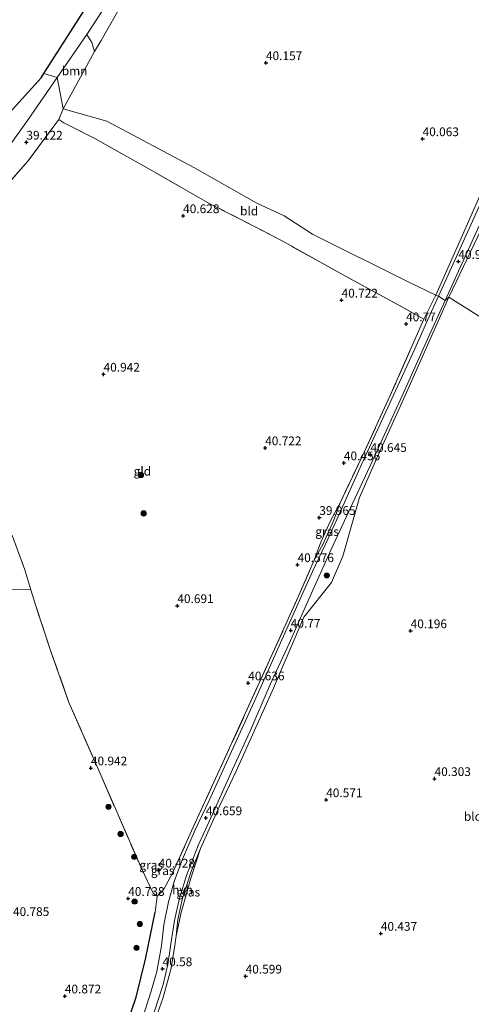
# Model space of a CAD drawing. Units: metres. Extents: x 177057 to 180010, y 324999 to 331253.
# Drawn here: x 179638 to 179767, y 327394 to 327677 of the extents above; entities that cross this region are included whole.
import ezdxf
from ezdxf.enums import TextEntityAlignment as Align

# ---------------------------------------------------------------- set-up
doc = ezdxf.new("R2010")
doc.units = ezdxf.units.M
doc.linetypes.add('IE-TERREINAFSCHEIDING', pattern=[10, 8, -2])
doc.layers.get('0').update_dxf_attribs({"lineweight": 25})
for name, color, linetype, lineweight in [('B-ME-GR-BOOM-GV-B6', 93, 'Continuous', 18), ('B-ME-GR-BOOM-S-B1', 93, 'Continuous', 18), ('B-ME-GW-HOOGTEPUNT-S-B1', 10, 'Continuous', 25), ('B-ME-GW-KRUINLIJN-L-B1', 93, 'Continuous', 18), ('B-ME-GW-TEENLIJN-L-B1', 93, 'Continuous', 18), ('B-ME-IE-GRASLAND-GV-B6', 93, 'Continuous', 18), ('B-ME-IE-GRONDWERKLIJN-GROND_INGERICHT-GV-B6', 253, 'Continuous', 18), ('B-ME-IE-HULPGEOMETRIE-L-B1', 53, 'Continuous', 18), ('B-ME-IE-TERREINAFSCHEIDING-DOORGANG-L-B1', 8, 'IE-TERREINAFSCHEIDING-KUNSTMATIG-OPEN', 18), ('B-ME-IE-TERREINAFSCHEIDING-HAAGRASTER-L-B1', 10, 'Continuous', 25), ('B-ME-IE-TERREINAFSCHEIDING-RASTERHEKWERK-L-B1', 8, 'IE-TERREINAFSCHEIDING', 18), ('B-ME-KG-KADASTRAAL-OPNAMEDTMGRENS-L-B1', 10, 'Continuous', 25), ('B-ME-VH-VERH_SOORT-HALF_VERHARDING-GV-B6', 8, 'IE-TERREINAFSCHEIDING-NATUURLIJK-HOUTWAL', 18)]:
    doc.layers.add(name, color=color, linetype=linetype, lineweight=lineweight)
doc.styles.add('NLCS-ISO', font='NLCS-ISO.TTF')
doc.linetypes.add('IE-TERREINAFSCHEIDING-KUNSTMATIG-OPEN', pattern='A,7,-1.5,[67,NLCS.SHX,S=0.75,R=0,X=0,Y=0],-1.5', length=10)
doc.linetypes.add('IE-TERREINAFSCHEIDING-NATUURLIJK-HOUTWAL', pattern='A,7,-1.5,[67,NLCS.SHX,S=0.75,R=45,X=0,Y=0],-1.5,7,-1.5,[70,NLCS.SHX,S=0.75,R=0,X=0,Y=0],-1.5', length=20)

# ---------------------------------------------------------------- blocks, each defined once
blk = doc.blocks.new('boom')
blk.add_hatch(color=256).paths.add_polyline_path([(-0.75, 0, 1), (0.75, 0, 1)])
blk.add_circle((0, 0), 0.75)
blk = doc.blocks.new('hoogtepunt')
for p, q in [((-0.5, 0), (0.5, 0)), ((0, 0.5), (0, -0.5))]:
    blk.add_line(p, q)

msp = doc.modelspace()

# ---------------------------------------------------------------- linework, layer by layer
at = {"layer": 'B-ME-GR-BOOM-GV-B6'}
for points in [[(179659.33, 327667.51, 39.3), (179650.32, 327651.08, 39.54), (179648.58, 327660.09, 39.56), (179657.13, 327672.4, 39.8), (179658.5, 327670.12, 39.45), (179659.33, 327667.51, 39.3)], [(179630.27, 327634.03, 39.63), (179640.12, 327647.74, 39.52), (179648.58, 327660.09, 39.56), (179650.32, 327651.08, 39.54)], [(179650.32, 327651.08, 39.54), (179649.04, 327648, 39.86), (179640.21, 327636.05, 39.83), (179628.96, 327623.42, 39.55)], [(179641.07, 327513.11, 40.69), (179635.53, 327513.21, 40.76), (179632.65, 327514.25, 40.8), (179629.69, 327516.58, 40.75), (179616.58, 327520.51, 40.61), (179596.29, 327525.79, 40.64), (179591.75, 327525.6, 40.66), (179588.16, 327525.66, 40.75), (179583.84, 327527.53, 40.65), (179578.9, 327530.65, 40.57), (179564.47, 327534.63, 40.54), (179569.75, 327551.98, 40.79), (179575.04, 327564.3, 40.52), (179581.71, 327571.58, 40.49), (179587.88, 327577.45, 39.99), (179601, 327563.91, 40.44), (179623.03, 327542.23, 40.48), (179635.77, 327528.56, 40.64), (179639.36, 327518.89, 40.67), (179641.07, 327513.11, 40.69)]]:
    msp.add_polyline3d(points, dxfattribs=at)
at = {"layer": 'B-ME-GW-KRUINLIJN-L-B1'}
for points in [[(179722.24, 327521.61, 40.64), (179724.78, 327526.36, 40.57), (179727.75, 327532.87, 40.58), (179729.68, 327538.06, 40.44)], [(179689.7, 327438.95, 40.6), (179687.09, 327432.59, 40.69), (179684.5, 327424.71, 40.6), (179683.13, 327418.59, 40.5), (179682.65, 327413.93, 40.51)]]:
    msp.add_polyline3d(points, dxfattribs=at)
at = {"layer": 'B-ME-GW-TEENLIJN-L-B1'}
for points in [[(179666.23, 327686.5, 39.91), (179657.13, 327672.4, 39.8), (179648.58, 327660.09, 39.56), (179640.12, 327647.74, 39.52), (179630.27, 327634.03, 39.63)], [(179682.65, 327413.93, 40.51), (179684.01, 327420.22, 40.43), (179685.86, 327426.71, 40.51), (179686.92, 327430.48, 40.52), (179689.7, 327438.95, 40.6)]]:
    msp.add_polyline3d(points, dxfattribs=at)
at = {"layer": 'B-ME-IE-GRASLAND-GV-B6'}
for points in [[(179659.33, 327667.51, 39.3), (179658.5, 327670.12, 39.45), (179657.13, 327672.4, 39.8), (179666.23, 327686.5, 39.91), (179673.64, 327698.51, 40.28), (179675.07, 327700.78, 40.35), (179676.33, 327701.12, 40.33), (179677.77, 327701.88, 40.27), (179678.32, 327702.74, 40.28), (179680.39, 327704.62, 40.16), (179661.19, 327670.7, 39.25), (179659.33, 327667.51, 39.3)], [(179666.23, 327686.5, 39.91), (179657.13, 327672.4, 39.8), (179648.58, 327660.09, 39.56), (179644.75, 327661.18, 41.44), (179662.42, 327688.94, 42.6)], [(179795.96, 327678.33, 40.51), (179788.95, 327664.04, 40.65), (179781.56, 327648.83, 40.75), (179775.95, 327637, 40.78), (179769.88, 327623.96, 40.85), (179763.07, 327608.77, 40.95), (179757.9, 327597.39, 40.94), (179757.08, 327597.66, 40.98), (179764.79, 327614.83, 41), (179772.15, 327631.55, 40.95), (179780.28, 327648.29, 40.85), (179787.2, 327662.89, 40.73), (179793.76, 327675.6, 40.71), (179800.8, 327689.83, 40.4)], [(179800.53, 327680.61, 40.44), (179788.68, 327656.49, 40.79), (179777.3, 327632.41, 40.9), (179770.16, 327616.62, 40.94), (179760.8, 327597.02, 40.82), (179759.75, 327596.09, 40.92), (179768.96, 327616.29, 40.88), (179775.15, 327629.42, 40.8), (179782.64, 327645.43, 40.71), (179789.16, 327659.2, 40.68), (179797.27, 327675.76, 40.44), (179804.31, 327689.93, 40.41)], [(179648.58, 327660.09, 39.56), (179640.12, 327647.74, 39.52), (179630.27, 327634.03, 39.63)], [(179634.95, 327649.94, 41.66), (179644, 327660, 41.55), (179644.75, 327661.18, 41.44), (179648.58, 327660.09, 39.56)], [(179667.27, 327384.88, 41.02), (179671.2, 327396.28, 41.02), (179673.87, 327407.16, 41.01), (179676.68, 327420.67, 40.75), (179677.24, 327425.31, 40.65), (179679.09, 327427.11, 40.48), (179681.77, 327432.09, 40.49), (179687.12, 327444, 40.68), (179694.58, 327460.24, 40.77), (179702.51, 327477.63, 40.79), (179709.94, 327494.01, 40.82), (179717.68, 327511.12, 40.82), (179722.24, 327521.61, 40.64), (179724.78, 327526.36, 40.57), (179727.75, 327532.87, 40.58), (179729.68, 327538.06, 40.44), (179736.63, 327552.82, 40.68), (179743.97, 327568.71, 40.83), (179753.7, 327590.71, 41), (179757.08, 327597.66, 40.98), (179757.9, 327597.39, 40.94)], [(179757.9, 327597.39, 40.94), (179754.94, 327590.82, 40.98), (179751.05, 327582.24, 40.87), (179743.88, 327566.62, 40.76), (179735.76, 327549.09, 40.66), (179730.04, 327536.3, 40.62), (179726.27, 327527.85, 40.65), (179721.8, 327518.43, 40.74), (179712.59, 327497.96, 40.83), (179705.52, 327482.1, 40.83), (179698.04, 327465.7, 40.82), (179692.11, 327452.74, 40.77), (179688.17, 327444.28, 40.74), (179684.53, 327435.93, 40.72), (179682.09, 327429.52, 40.7), (179680.45, 327423.68, 40.67), (179679.11, 327417.04, 40.68), (179678.47, 327410.99, 40.64), (179677.15, 327403.65, 40.62), (179675.54, 327398.06, 40.67), (179673.05, 327390.27, 40.71)], [(179676.42, 327391.96, 40.59), (179678.98, 327399.94, 40.6), (179680.27, 327405.7, 40.59), (179681.21, 327411.58, 40.53), (179682.21, 327418.26, 40.64), (179683.62, 327424.74, 40.74), (179685.7, 327431.16, 40.73), (179689.03, 327439.8, 40.74), (179693.12, 327448.79, 40.76), (179698.8, 327461.57, 40.77), (179703.81, 327472.38, 40.79), (179709.66, 327485.97, 40.81), (179715.07, 327497.75, 40.74), (179721.88, 327513.02, 40.65), (179726.99, 327524.55, 40.53), (179733.36, 327538.09, 40.58), (179738.94, 327550.15, 40.72), (179747.83, 327569.66, 40.87), (179754.73, 327585, 40.94), (179759.75, 327596.09, 40.92), (179760.8, 327597.02, 40.82), (179748.33, 327568.88, 40.77), (179740.48, 327551.6, 40.68), (179735.19, 327539.6, 40.6), (179730.44, 327522.8, 40.52), (179727.18, 327515.27, 40.75), (179719.3, 327505.29, 40.79), (179710.54, 327484.91, 40.82), (179699.9, 327461.1, 40.7), (179695.09, 327451.06, 40.67), (179689.7, 327438.95, 40.6), (179687.09, 327432.59, 40.69), (179684.5, 327424.71, 40.6), (179683.13, 327418.59, 40.5), (179682.65, 327413.93, 40.51), (179682.25, 327410.49, 40.58), (179681.12, 327404.21, 40.6), (179678.83, 327395.92, 40.56), (179675.06, 327385.19, 40.59)], [(179722.24, 327521.61, 40.64), (179724.12, 327526.83, 40.32), (179726.83, 327532.75, 40.19), (179729.68, 327538.06, 40.44), (179727.75, 327532.87, 40.58), (179724.78, 327526.36, 40.57), (179722.24, 327521.61, 40.64)], [(179684.01, 327420.22, 40.43), (179682.65, 327413.93, 40.51), (179683.13, 327418.59, 40.5), (179684.5, 327424.71, 40.6), (179687.09, 327432.59, 40.69), (179689.7, 327438.95, 40.6), (179686.92, 327430.48, 40.52), (179685.86, 327426.71, 40.51), (179684.01, 327420.22, 40.43)]]:
    msp.add_polyline3d(points, dxfattribs=at)
at = {"layer": 'B-ME-IE-GRONDWERKLIJN-GROND_INGERICHT-GV-B6'}
for points in [[(179800.8, 327689.83, 40.4), (179793.76, 327675.6, 40.71), (179787.2, 327662.89, 40.73), (179780.28, 327648.29, 40.85), (179772.15, 327631.55, 40.95), (179764.79, 327614.83, 41), (179757.08, 327597.66, 40.98), (179749.14, 327601.42, 40.83), (179721.75, 327615.16, 40.41), (179713.65, 327620.39, 40.3), (179705.77, 327624.05, 40.42), (179687.91, 327634.11, 40.63), (179662.83, 327647.5, 40.22), (179650.32, 327651.08, 39.54), (179659.33, 327667.51, 39.3), (179661.19, 327670.7, 39.25), (179680.39, 327704.62, 40.16)], [(179749.14, 327601.42, 40.83), (179757.08, 327597.66, 40.98), (179753.7, 327590.71, 41), (179746.35, 327594.88, 41), (179731.37, 327602.99, 40.76), (179713.9, 327612.7, 40.16), (179705.56, 327617.17, 40.63), (179692.34, 327623.85, 40.74), (179676.43, 327632.96, 40.5), (179659.37, 327642.56, 40.23), (179650.51, 327647.03, 40.08), (179649.04, 327648, 39.86), (179650.32, 327651.08, 39.54), (179662.83, 327647.5, 40.22), (179687.91, 327634.11, 40.63), (179705.77, 327624.05, 40.42), (179713.65, 327620.39, 40.3), (179721.75, 327615.16, 40.41), (179749.14, 327601.42, 40.83)], [(179628.96, 327623.42, 39.55), (179640.21, 327636.05, 39.83), (179649.04, 327648, 39.86), (179650.51, 327647.03, 40.08), (179659.37, 327642.56, 40.23), (179676.43, 327632.96, 40.5), (179692.34, 327623.85, 40.74), (179705.56, 327617.17, 40.63), (179713.9, 327612.7, 40.16), (179731.37, 327602.99, 40.76), (179746.35, 327594.88, 41)], [(179760.8, 327597.02, 40.82), (179770.16, 327616.62, 40.94), (179780.43, 327611.43, 40.62), (179800.62, 327601.33, 40.56), (179821.04, 327591.05, 40.81), (179842.27, 327579.98, 40.79), (179869.03, 327566.79, 40.69), (179872.73, 327574.56, 40.61), (179883.29, 327569.79, 40.21), (179889.87, 327567.27, 40.36), (179895.54, 327564.5, 40.1), (179900.86, 327562.16, 39.83), (179893.96, 327545.93, 39.89), (179883.87, 327519.57, 39.93), (179760.8, 327597.02, 40.82)], [(179675.06, 327385.19, 40.59), (179678.83, 327395.92, 40.56), (179681.12, 327404.21, 40.6), (179682.25, 327410.49, 40.58), (179682.65, 327413.93, 40.51), (179684.01, 327420.22, 40.43), (179685.86, 327426.71, 40.51), (179686.92, 327430.48, 40.52), (179689.7, 327438.95, 40.6), (179695.09, 327451.06, 40.67), (179699.9, 327461.1, 40.7), (179710.54, 327484.91, 40.82), (179719.3, 327505.29, 40.79), (179727.18, 327515.27, 40.75), (179730.44, 327522.8, 40.52), (179735.19, 327539.6, 40.6), (179740.48, 327551.6, 40.68), (179748.33, 327568.88, 40.77), (179760.8, 327597.02, 40.82)], [(179760.8, 327597.02, 40.82), (179883.87, 327519.57, 39.93), (179880.32, 327510.02, 39.85), (179873.7, 327493.94, 39.68), (179866.97, 327477.09, 39.6), (179862.68, 327467.13, 39.47), (179858.09, 327456.36, 39.36), (179853.26, 327445.37, 39.27), (179847.89, 327435.48, 39.27), (179839.6, 327422.06, 39.29), (179831.97, 327410.67, 39.2), (179821.44, 327394.91, 39.02), (179816.95, 327389.28, 38.99)], [(179746.35, 327594.88, 41), (179753.7, 327590.71, 41), (179743.97, 327568.71, 40.83), (179736.63, 327552.82, 40.68), (179729.68, 327538.06, 40.44), (179726.83, 327532.75, 40.19), (179724.12, 327526.83, 40.32), (179722.24, 327521.61, 40.64), (179717.68, 327511.12, 40.82), (179709.94, 327494.01, 40.82), (179702.51, 327477.63, 40.79), (179694.58, 327460.24, 40.77), (179687.12, 327444, 40.68), (179681.77, 327432.09, 40.49), (179679.09, 327427.11, 40.48), (179677.24, 327425.31, 40.65), (179676.13, 327426.16, 40.72), (179672.9, 327432.78, 40.78), (179659.57, 327463.5, 40.94), (179651.96, 327480.79, 40.88), (179646.7, 327495.75, 40.71), (179642.33, 327508.81, 40.7), (179641.07, 327513.11, 40.69), (179639.36, 327518.89, 40.67), (179635.77, 327528.56, 40.64)], [(179635.53, 327513.21, 40.76), (179641.07, 327513.11, 40.69)], [(179641.07, 327513.11, 40.69), (179642.33, 327508.81, 40.7), (179646.7, 327495.75, 40.71), (179651.96, 327480.79, 40.88), (179659.57, 327463.5, 40.94), (179672.9, 327432.78, 40.78), (179676.13, 327426.16, 40.72), (179677.24, 327425.31, 40.65), (179676.68, 327420.67, 40.75), (179673.87, 327407.16, 41.01), (179671.2, 327396.28, 41.02), (179667.27, 327384.88, 41.02)]]:
    msp.add_polyline3d(points, dxfattribs=at)
at = {"layer": 'B-ME-IE-HULPGEOMETRIE-L-B1'}
msp.add_polyline3d([(179927.8, 327490.39, 33.09), (179896.21, 327515.41, 35.19), (179892.73, 327516.93, 35.3), (179886.35, 327519, 39.85), (179883.87, 327519.57, 39.93), (179760.8, 327597.02, 40.82), (179759.75, 327596.09, 40.92), (179757.9, 327597.39, 40.94), (179757.08, 327597.66, 40.98), (179749.14, 327601.42, 40.83), (179721.75, 327615.16, 40.41), (179713.65, 327620.39, 40.3), (179705.77, 327624.05, 40.42), (179687.91, 327634.11, 40.63), (179662.83, 327647.5, 40.22), (179650.32, 327651.08, 39.54), (179648.58, 327660.09, 39.56), (179644.75, 327661.18, 41.44)], dxfattribs=at)
at = {"layer": 'B-ME-IE-TERREINAFSCHEIDING-DOORGANG-L-B1'}
msp.add_line((179676.68, 327420.67, 40.75), (179677.24, 327425.31, 40.65), dxfattribs=at)
at = {"layer": 'B-ME-IE-TERREINAFSCHEIDING-HAAGRASTER-L-B1'}
msp.add_polyline3d([(179667.27, 327384.88, 41.02), (179671.2, 327396.28, 41.02), (179673.87, 327407.16, 41.01), (179676.68, 327420.67, 40.75)], dxfattribs=at)
at = {"layer": 'B-ME-IE-TERREINAFSCHEIDING-RASTERHEKWERK-L-B1'}
msp.add_line((179753.7, 327590.71, 41), (179746.35, 327594.88, 41), dxfattribs=at)
for points in [[(179746.35, 327594.88, 41), (179731.37, 327602.99, 40.76), (179713.9, 327612.7, 40.16), (179705.56, 327617.17, 40.63), (179692.34, 327623.85, 40.74), (179676.43, 327632.96, 40.5), (179659.37, 327642.56, 40.23), (179650.51, 327647.03, 40.08), (179649.04, 327648, 39.86), (179640.21, 327636.05, 39.83), (179628.96, 327623.42, 39.55), (179616.44, 327609.17, 39.5), (179587.88, 327577.45, 39.99)], [(179757.08, 327597.66, 40.98), (179753.7, 327590.71, 41), (179743.97, 327568.71, 40.83), (179736.63, 327552.82, 40.68), (179729.68, 327538.06, 40.44)], [(179672.9, 327432.78, 40.78), (179659.57, 327463.5, 40.94), (179651.96, 327480.79, 40.88), (179646.7, 327495.75, 40.71), (179642.33, 327508.81, 40.7), (179641.07, 327513.11, 40.69), (179639.36, 327518.89, 40.67), (179635.77, 327528.56, 40.64), (179623.03, 327542.23, 40.48), (179601, 327563.91, 40.44), (179587.88, 327577.45, 39.99), (179581.71, 327571.58, 40.49), (179575.04, 327564.3, 40.52), (179569.75, 327551.98, 40.79), (179564.47, 327534.63, 40.54), (179560.24, 327519.75, 40.48), (179556.56, 327506.84, 40.42), (179541.95, 327494.27, 40.57), (179527.2, 327482.28, 40.49), (179517.39, 327475.55, 40.53), (179490.62, 327468.81, 40.47), (179486.49, 327468, 40.41)], [(179722.24, 327521.61, 40.64), (179724.12, 327526.83, 40.32), (179726.83, 327532.75, 40.19), (179729.68, 327538.06, 40.44)], [(179672.9, 327432.78, 40.78), (179676.13, 327426.16, 40.72), (179677.24, 327425.31, 40.65), (179679.09, 327427.11, 40.48), (179681.77, 327432.09, 40.49), (179687.12, 327444, 40.68), (179694.58, 327460.24, 40.77), (179702.51, 327477.63, 40.79), (179709.94, 327494.01, 40.82), (179717.68, 327511.12, 40.82), (179722.24, 327521.61, 40.64)]]:
    msp.add_polyline3d(points, dxfattribs=at)
at = {"layer": 'B-ME-KG-KADASTRAAL-OPNAMEDTMGRENS-L-B1'}
for points in [[(179644.75, 327661.18, 41.44), (179662.42, 327688.94, 42.6), (179679, 327715, 42.56), (179686.46, 327727.76, 42.53), (179692.78, 327738.56, 42.52), (179703.98, 327757.7, 42.69), (179710, 327768, 42.7), (179724.71, 327789.98, 42.77), (179732.73, 327801.97, 42.7), (179739.44, 327811.99, 42.62), (179747, 327823.29, 42.7), (179757.31, 327838.7, 42.69), (179766.24, 327852.02, 42.64), (179775.97, 327866.57, 42.58), (179783.55, 327877.89, 42.56), (179795, 327895, 42.34), (179823, 327944, 40.88)], [(179634.95, 327649.94, 41.66), (179644, 327660, 41.55), (179644.75, 327661.18, 41.44)]]:
    msp.add_polyline3d(points, dxfattribs=at)
at = {"layer": 'B-ME-VH-VERH_SOORT-HALF_VERHARDING-GV-B6'}
for points in [[(179804.31, 327689.93, 40.41), (179797.27, 327675.76, 40.44), (179789.16, 327659.2, 40.68), (179782.64, 327645.43, 40.71), (179775.15, 327629.42, 40.8), (179768.96, 327616.29, 40.88), (179759.75, 327596.09, 40.92), (179757.9, 327597.39, 40.94), (179763.07, 327608.77, 40.95), (179769.88, 327623.96, 40.85), (179775.95, 327637, 40.78), (179781.56, 327648.83, 40.75), (179788.95, 327664.04, 40.65), (179795.96, 327678.33, 40.51)], [(179673.05, 327390.27, 40.71), (179675.54, 327398.06, 40.67), (179677.15, 327403.65, 40.62), (179678.47, 327410.99, 40.64), (179679.11, 327417.04, 40.68), (179680.45, 327423.68, 40.67), (179682.09, 327429.52, 40.7), (179684.53, 327435.93, 40.72), (179688.17, 327444.28, 40.74), (179692.11, 327452.74, 40.77), (179698.04, 327465.7, 40.82), (179705.52, 327482.1, 40.83), (179712.59, 327497.96, 40.83), (179721.8, 327518.43, 40.74), (179726.27, 327527.85, 40.65), (179730.04, 327536.3, 40.62), (179735.76, 327549.09, 40.66), (179743.88, 327566.62, 40.76), (179751.05, 327582.24, 40.87), (179754.94, 327590.82, 40.98), (179757.9, 327597.39, 40.94), (179759.75, 327596.09, 40.92), (179754.73, 327585, 40.94), (179747.83, 327569.66, 40.87), (179738.94, 327550.15, 40.72), (179733.36, 327538.09, 40.58), (179726.99, 327524.55, 40.53), (179721.88, 327513.02, 40.65), (179715.07, 327497.75, 40.74), (179709.66, 327485.97, 40.81), (179703.81, 327472.38, 40.79), (179698.8, 327461.57, 40.77), (179693.12, 327448.79, 40.76), (179689.03, 327439.8, 40.74), (179685.7, 327431.16, 40.73), (179683.62, 327424.74, 40.74), (179682.21, 327418.26, 40.64), (179681.21, 327411.58, 40.53), (179680.27, 327405.7, 40.59), (179678.98, 327399.94, 40.6), (179676.42, 327391.96, 40.59)]]:
    msp.add_polyline3d(points, dxfattribs=at)

# ---------------------------------------------------------------- block references
at = {"layer": 'B-ME-GR-BOOM-S-B1', "rotation": 90}
for p in [(179672.61, 327546.05, 40.42), (179673.38, 327535.05, 40.66), (179725.88, 327517.26, 40.77), (179663.32, 327450.91, 40.86), (179666.77, 327443.1, 40.71), (179670.64, 327436.53, 40.6), (179670.78, 327423.72, 41.06), (179672.29, 327417.28, 41.11), (179671.31, 327410.43, 41.12)]:
    msp.add_blockref('boom', p, dxfattribs=at)
at = {"layer": 'B-ME-GW-HOOGTEPUNT-S-B1', "rotation": 90}
for p in [(179708.42, 327664.26, 40.16), (179708.42, 327664.26, 40.16), (179753.32, 327642.46, 40.06), (179753.32, 327642.46, 40.06), (179639.77, 327641.47, 39.12), (179639.77, 327641.47, 39.12), (179684.68, 327620.38, 40.63), (179684.68, 327620.38, 40.63), (179763.57, 327607.27, 40.99), (179763.57, 327607.27, 40.99), (179730.1, 327596.18, 40.72), (179730.1, 327596.18, 40.72), (179748.59, 327589.38, 40.77), (179748.59, 327589.38, 40.77), (179661.89, 327574.93, 40.94), (179661.89, 327574.93, 40.94), (179708.2, 327553.82, 40.72), (179708.2, 327553.82, 40.72), (179738.38, 327551.9, 40.65), (179738.38, 327551.9, 40.65), (179730.76, 327549.51, 40.46), (179730.76, 327549.51, 40.46), (179723.71, 327533.84, 39.97), (179723.71, 327533.84, 39.97), (179717.49, 327520.3, 40.58), (179717.49, 327520.3, 40.58), (179683.03, 327508.55, 40.69), (179683.03, 327508.55, 40.69), (179715.53, 327501.49, 40.77), (179715.53, 327501.49, 40.77), (179749.89, 327501.35, 40.2), (179749.89, 327501.35, 40.2), (179703.34, 327486.39, 40.64), (179703.34, 327486.39, 40.64), (179658.26, 327462.01, 40.94), (179658.26, 327462.01, 40.94), (179756.75, 327458.95, 40.3), (179756.75, 327458.95, 40.3), (179725.68, 327452.88, 40.57), (179725.68, 327452.88, 40.57), (179691.2, 327447.71, 40.66), (179691.2, 327447.71, 40.66), (179677.67, 327432.7, 40.43), (179677.67, 327432.7, 40.43), (179668.95, 327424.58, 40.74), (179668.95, 327424.58, 40.74), (179741.35, 327414.57, 40.44), (179741.35, 327414.57, 40.44), (179678.8, 327404.42, 40.58), (179678.8, 327404.42, 40.58), (179702.6, 327402.3, 40.6), (179702.6, 327402.3, 40.6), (179650.78, 327396.6, 40.87), (179650.78, 327396.6, 40.87)]:
    msp.add_blockref('hoogtepunt', p, dxfattribs=at)

# ---------------------------------------------------------------- texts
at = {"layer": 'B-ME-GR-BOOM-GV-B6', "ltscale": 0.2, "style": 'NLCS-ISO'}
msp.add_text('bmn', height=2.5, dxfattribs=at).set_placement((179653.59, 327661.95), align=Align.MIDDLE_CENTER)
at = {"layer": 'B-ME-GW-HOOGTEPUNT-S-B1', "ltscale": 0.2, "style": 'NLCS-ISO'}
for s, p in [('40.157', (179708.42, 327664.26, 40.16)), ('40.157', (179708.42, 327664.26, 40.16)), ('40.063', (179753.32, 327642.46, 40.06)), ('40.063', (179753.32, 327642.46, 40.06)), ('39.122', (179639.77, 327641.47, 39.12)), ('39.122', (179639.77, 327641.47, 39.12)), ('40.628', (179684.68, 327620.38, 40.63)), ('40.628', (179684.68, 327620.38, 40.63)), ('40.987', (179763.57, 327607.27, 40.99)), ('40.987', (179763.57, 327607.27, 40.99)), ('40.722', (179730.1, 327596.18, 40.72)), ('40.722', (179730.1, 327596.18, 40.72)), ('40.77', (179748.59, 327589.38, 40.77)), ('40.77', (179748.59, 327589.38, 40.77)), ('40.942', (179661.89, 327574.93, 40.94)), ('40.942', (179661.89, 327574.93, 40.94)), ('40.722', (179708.2, 327553.82, 40.72)), ('40.722', (179708.2, 327553.82, 40.72)), ('40.645', (179738.38, 327551.9, 40.65)), ('40.645', (179738.38, 327551.9, 40.65)), ('40.456', (179730.76, 327549.51, 40.46)), ('40.456', (179730.76, 327549.51, 40.46)), ('39.965', (179723.71, 327533.84, 39.97)), ('39.965', (179723.71, 327533.84, 39.97)), ('40.576', (179717.49, 327520.3, 40.58)), ('40.576', (179717.49, 327520.3, 40.58)), ('40.691', (179683.03, 327508.55, 40.69)), ('40.691', (179683.03, 327508.55, 40.69)), ('40.77', (179715.53, 327501.49, 40.77)), ('40.77', (179715.53, 327501.49, 40.77)), ('40.196', (179749.89, 327501.35, 40.2)), ('40.196', (179749.89, 327501.35, 40.2)), ('40.636', (179703.34, 327486.39, 40.64)), ('40.636', (179703.34, 327486.39, 40.64)), ('40.942', (179658.26, 327462.01, 40.94)), ('40.942', (179658.26, 327462.01, 40.94)), ('40.303', (179756.75, 327458.95, 40.3)), ('40.303', (179756.75, 327458.95, 40.3)), ('40.571', (179725.68, 327452.88, 40.57)), ('40.571', (179725.68, 327452.88, 40.57)), ('40.659', (179691.2, 327447.71, 40.66)), ('40.659', (179691.2, 327447.71, 40.66)), ('40.428', (179677.67, 327432.7, 40.43)), ('40.428', (179677.67, 327432.7, 40.43)), ('40.738', (179668.95, 327424.58, 40.74)), ('40.738', (179668.95, 327424.58, 40.74)), ('40.785', (179635.92, 327418.81, 40.78)), ('40.785', (179635.92, 327418.81, 40.78)), ('40.437', (179741.35, 327414.57, 40.44)), ('40.437', (179741.35, 327414.57, 40.44)), ('40.58', (179678.8, 327404.42, 40.58)), ('40.58', (179678.8, 327404.42, 40.58)), ('40.599', (179702.6, 327402.3, 40.6)), ('40.599', (179702.6, 327402.3, 40.6)), ('40.872', (179650.78, 327396.6, 40.87)), ('40.872', (179650.78, 327396.6, 40.87))]:
    msp.add_text(s, height=2.5, dxfattribs=at).set_placement(p, align=Align.BOTTOM_LEFT)
at = {"layer": 'B-ME-IE-GRASLAND-GV-B6', "ltscale": 0.2, "style": 'NLCS-ISO'}
for p in [(179725.96, 327529.83), (179675.53, 327434.2), (179678.83, 327432.58), (179686.18, 327426.44)]:
    msp.add_text('gras', height=2.5, dxfattribs=at).set_placement(p, align=Align.MIDDLE_CENTER)
at = {"layer": 'B-ME-IE-GRONDWERKLIJN-GROND_INGERICHT-GV-B6', "ltscale": 0.2, "style": 'NLCS-ISO'}
for s, p in [('bld', (179703.6, 327621.77)), ('gld', (179673, 327547.14)), ('bld', (179767.76, 327448.15))]:
    msp.add_text(s, height=2.5, dxfattribs=at).set_placement(p, align=Align.MIDDLE_CENTER)
at = {"layer": 'B-ME-VH-VERH_SOORT-HALF_VERHARDING-GV-B6', "ltscale": 0.2, "style": 'NLCS-ISO'}
msp.add_text('hvh', height=2.5, dxfattribs=at).set_placement((179684.51, 327427.08), align=Align.MIDDLE_CENTER)

doc.saveas('drawing.dxf')
